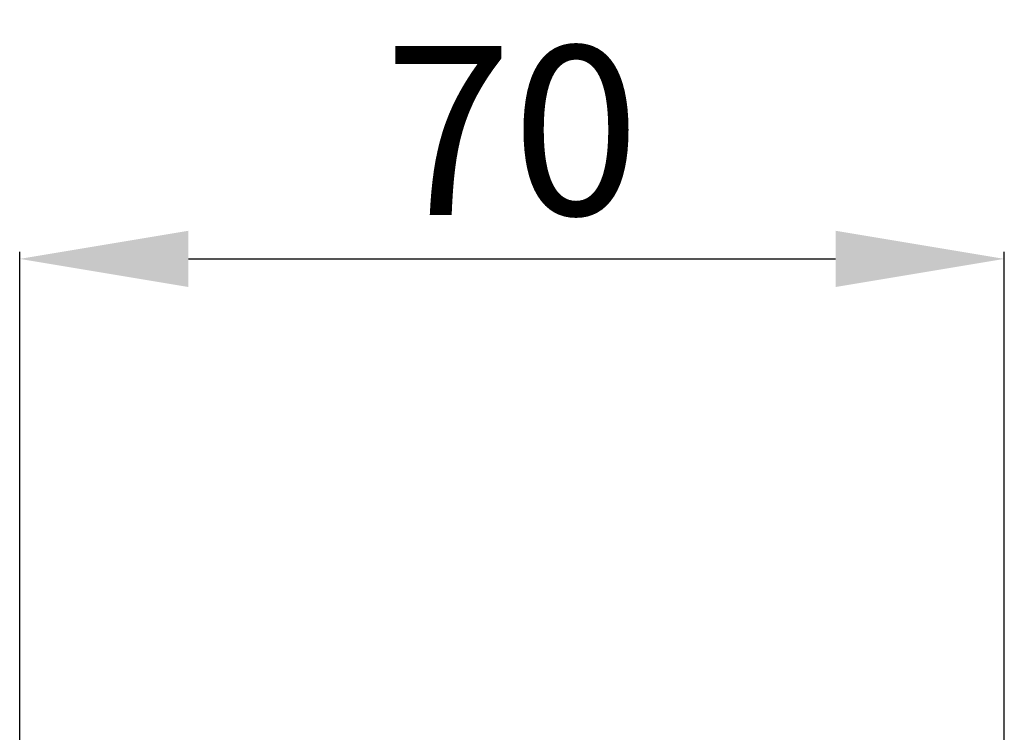
# Model space of a CAD drawing. Units: millimetres. Extents: x 5099 to 6440, y -3531 to -2372.
# Drawn here: x 5487 to 5557, y -2667 to -2616 of the extents above; entities that cross this region are included whole.
import ezdxf

# ---------------------------------------------------------------- set-up
doc = ezdxf.new("R2010")
doc.units = ezdxf.units.MM
doc.layers.add('Poliuretan_Stavros', color=165, linetype='Continuous', lineweight=5)
doc.styles.add('Arial', font='arial.ttf')
doc.dimstyles.new('Dimension Style 01', dxfattribs={"dimtxt": 10, "dimasz": 7, "dimexe": 0.5, "dimexo": 0.5, "dimgap": 0.25, "dimtad": 1, "dimtoh": 1, "dimdec": 0, "dimzin": 1, "dimdsep": 46, "dimtxsty": 'Arial', "dimcen": 0.5, "dimazin": 0, "dimtfac": 1, "dimtdec": 4, "dimtix": 1, "dimtmove": 1, "dimatfit": 3, "dimfxl": 1, "dimtolj": 1, "dimtzin": 1, "dimarcsym": 0})

# ---------------------------------------------------------------- blocks, each defined once
blk = doc.blocks.new('*D18')
at = {"layer": 'Defpoints', "color": 0, "lineweight": 50, "transparency": 16777216}
for p in [(5557.021, -2633.102), (5487.021, -2668.102), (5557.021, -2668.102)]:
    blk.add_point(p, dxfattribs=at)
at = {"layer": 'Poliuretan_Stavros', "color": 0, "lineweight": -2, "transparency": 16777216}
for p, q in [((5487.021, -2667.602), (5487.021, -2632.602)), ((5557.021, -2667.602), (5557.021, -2632.602)), ((5499.021, -2633.102), (5545.021, -2633.102))]:
    blk.add_line(p, q, dxfattribs=at)
at = {"layer": 'Poliuretan_Stavros', "color": 0, "lineweight": 50, "transparency": 16777216}
for points in [[(5499.021, -2631.102), (5499.021, -2635.102), (5487.021, -2633.102)], [(5545.021, -2631.102), (5545.021, -2635.102), (5557.021, -2633.102)]]:
    blk.add_solid(points, dxfattribs=at)
at = {"layer": 'Poliuretan_Stavros', "color": 0, "transparency": 16777216, "insert": (5522.021, -2623.975), "char_height": 12, "attachment_point": 5, "style": 'Arial'}
blk.add_mtext('\\A1;70', dxfattribs=at)

msp = doc.modelspace()

# ---------------------------------------------------------------- dimensions: what is measured, and where the dimension line sits
at = {"layer": 'Poliuretan_Stavros'}
dim = msp.add_linear_dim(base=(5557.021, -2633.102), p1=(5487.021, -2668.102), p2=(5557.021, -2668.102), dimstyle='Dimension Style 01', override={"dimtxt": 12, "dimasz": 12, "dimgap": 3}, dxfattribs=at)
dim.commit()
dim.dimension.update_dxf_attribs({"geometry": '*D18', "text_midpoint": (5522.021, -2623.975)})

doc.saveas('drawing.dxf')
